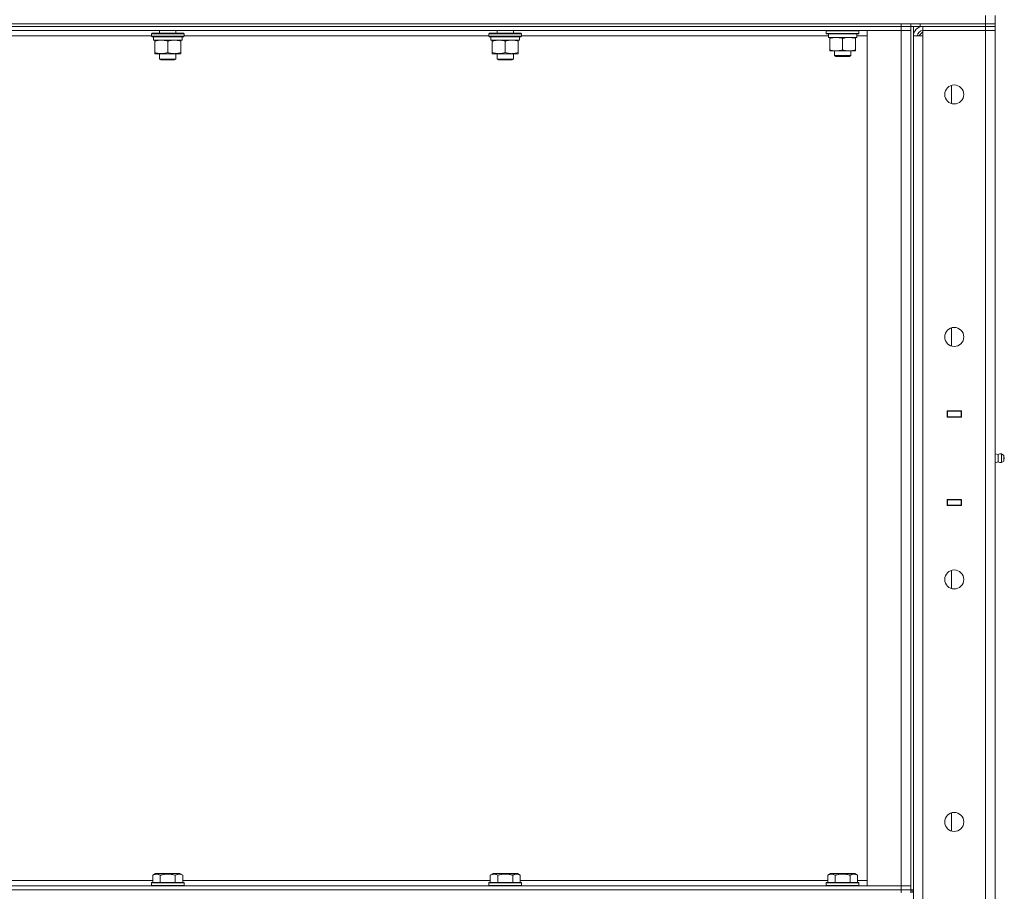
# Model space of a CAD drawing. Units: millimetres. Extents: x 0 to 17404, y -6 to 11880.
# Drawn here: x 8455 to 9179, y 8924 to 9565 of the extents above; entities that cross this region are included whole.
import ezdxf

# ---------------------------------------------------------------- set-up
doc = ezdxf.new("R2010")
doc.units = ezdxf.units.MM
doc.linetypes.add('K5LT_THIN', pattern=[0])
doc.layers.add('R', color=1, linetype='Continuous', true_color=0xff0000)
doc.layers.add('WELDING', color=7, linetype='Continuous', true_color=0xffffff)

msp = doc.modelspace()

# ---------------------------------------------------------------- linework, layer by layer
at = {"layer": 'R', "color": 7, "linetype": 'K5LT_THIN', "lineweight": 18}
for p, q in [((9165, 9562.19), (9165, 9568.19)), ((9172, 9562.19), (9172, 9568.19)), ((7715, 9562.19), (9165, 9562.19)), ((7777, 9562.19), (9103, 9562.19)), ((9103, 9560.19), (7777, 9560.19)), ((7777, 9560.19), (9103, 9560.19)), ((9103, 9560.19), (9103, 9562.19)), ((9103, 9560.19), (9103, 9557.19)), ((9103, 9560.19), (9110, 9560.19)), ((9110, 9560.19), (9103, 9560.19)), ((9110, 9560.19), (9110, 9562.19)), ((9110, 9562.19), (9110, 9560.19)), ((9110, 9560.19), (9110, 9557.19)), ((9110, 8925.19), (9110, 9560.19)), ((9117, 9560.19), (9110, 9560.19)), ((9112, 8925.19), (9112, 9560.19)), ((9117, 9562.19), (9165, 9562.19)), ((9117, 9562.19), (9117, 9560.19)), ((9117, 9560.19), (9165, 9560.19)), ((9165, 9560.19), (9119, 9560.19)), ((9119, 9560.19), (9119, 9557.19)), ((9172, 9562.19), (9165, 9562.19)), ((9165, 9560.19), (9165, 9562.19)), ((9165, 9562.19), (9172, 9562.19)), ((9165, 9560.19), (9172, 9560.19)), ((9165, 9560.19), (9165, 9557.19)), ((9172, 9560.19), (9165, 9560.19)), ((9172, 9560.19), (9172, 9562.19)), ((9172, 9560.19), (9172, 9557.19)), ((9103, 9557.19), (7777, 9557.19)), ((8552, 9553.19), (8328, 9553.19)), ((8552, 9554.89), (8552.17, 9555.19)), ((8552, 9554.89), (8552, 9552.99)), ((8553.61, 9554.89), (8552, 9554.89)), ((8552, 9552.99), (8552.17, 9552.69)), ((8553.61, 9552.99), (8552, 9552.99)), ((8553.76, 9555.19), (8552.17, 9555.19)), ((8553.76, 9552.69), (8552.17, 9552.69)), ((8553.5, 9552.69), (8553.5, 9550.19)), ((8576, 9554.89), (8553.61, 9554.89)), ((8576, 9552.99), (8553.61, 9552.99)), ((8575.83, 9555.19), (8553.76, 9555.19)), ((8575.83, 9552.69), (8553.76, 9552.69)), ((8558, 9557.19), (8558, 9555.19)), ((8570, 9557.19), (8570, 9555.19)), ((8574.5, 9552.69), (8574.5, 9550.19)), ((8576, 9554.89), (8575.83, 9555.19)), ((8576, 9552.99), (8575.83, 9552.69)), ((8576, 9554.89), (8576, 9552.99)), ((8800, 9553.19), (8576, 9553.19)), ((8800, 9554.89), (8800.17, 9555.19)), ((8800, 9554.89), (8800, 9552.99)), ((8801.61, 9554.89), (8800, 9554.89)), ((8800, 9552.99), (8800.17, 9552.69)), ((8801.61, 9552.99), (8800, 9552.99)), ((8801.76, 9555.19), (8800.17, 9555.19)), ((8801.76, 9552.69), (8800.17, 9552.69)), ((8801.5, 9552.69), (8801.5, 9550.19)), ((8824, 9554.89), (8801.61, 9554.89)), ((8824, 9552.99), (8801.61, 9552.99)), ((8823.83, 9555.19), (8801.76, 9555.19)), ((8823.83, 9552.69), (8801.76, 9552.69)), ((8806, 9557.19), (8806, 9555.19)), ((8818, 9557.19), (8818, 9555.19)), ((8822.5, 9552.69), (8822.5, 9550.19)), ((8824, 9554.89), (8823.83, 9555.19)), ((8824, 9552.99), (8823.83, 9552.69)), ((8824, 9554.89), (8824, 9552.99)), ((9049.5, 9553.19), (8824, 9553.19)), ((9048, 9556.89), (9048.17, 9557.19)), ((9048, 9556.89), (9048, 9554.99)), ((9060, 9556.89), (9048, 9556.89)), ((9048, 9554.99), (9048.17, 9554.69)), ((9060, 9554.99), (9048, 9554.99)), ((9060, 9554.69), (9048.17, 9554.69)), ((9049.5, 9554.69), (9049.5, 9552.19)), ((9070.5, 9552.19), (9049.5, 9552.19)), ((9050.5, 9551.34), (9050.5, 9552.19)), ((9072, 9556.89), (9060, 9556.89)), ((9072, 9554.99), (9060, 9554.99)), ((9071.83, 9554.69), (9060, 9554.69)), ((9069.5, 9552.19), (9069.5, 9551.34)), ((9070.5, 9554.69), (9070.5, 9552.19)), ((9078, 9553.19), (9070.5, 9553.19)), ((9072, 9556.89), (9071.83, 9557.19)), ((9072, 9554.99), (9071.83, 9554.69)), ((9072, 9556.89), (9072, 9554.99)), ((9078, 9557.19), (9103, 9557.19)), ((9078, 8928.19), (9078, 9557.19)), ((9103, 8928.19), (9103, 9557.19)), ((9103, 9557.19), (9110, 9557.19)), ((9110, 9557.19), (9103, 9557.19)), ((9110, 9557.19), (9110, 8928.19)), ((9112, 8295.19), (9112, 9553.19)), ((9112, 9553.19), (9119, 9553.19)), ((9119, 9556.19), (9116, 9553.19)), ((9119, 9553.19), (9119, 9557.19)), ((9119, 9557.19), (9165, 9557.19)), ((9165, 9557.19), (9119, 9557.19)), ((9119, 9553.19), (9119, 8295.19)), ((9172, 9557.19), (9165, 9557.19)), ((9165, 8291.19), (9165, 9557.19)), ((9165, 9557.19), (9172, 9557.19)), ((9172, 9557.19), (9172, 8291.19)), ((8574.5, 9550.19), (8553.5, 9550.19)), ((8554.5, 9549.34), (8554.5, 9550.19)), ((8554.5, 9549.34), (8554.5, 9541.03)), ((8564, 9549.34), (8564, 9541.03)), ((8573.5, 9550.19), (8573.5, 9549.34)), ((8573.5, 9549.34), (8573.5, 9541.03)), ((8822.5, 9550.19), (8801.5, 9550.19)), ((8802.5, 9549.34), (8802.5, 9550.19)), ((8802.5, 9549.34), (8802.5, 9541.03)), ((8812, 9549.34), (8812, 9541.03)), ((8821.5, 9550.19), (8821.5, 9549.34)), ((8821.5, 9549.34), (8821.5, 9541.03)), ((9050.5, 9551.34), (9050.5, 9543.03)), ((9060, 9551.34), (9060, 9543.03)), ((9069.5, 9551.34), (9069.5, 9543.03)), ((8554.5, 9540.19), (8554.5, 9541.03)), ((8573.5, 9540.19), (8554.5, 9540.19)), ((8558, 9540.19), (8558, 9536.26)), ((8570, 9540.19), (8570, 9536.26)), ((8573.5, 9541.03), (8573.5, 9540.19)), ((8802.5, 9540.19), (8802.5, 9541.03)), ((8821.5, 9540.19), (8802.5, 9540.19)), ((8806, 9540.19), (8806, 9536.26)), ((8818, 9540.19), (8818, 9536.26)), ((8821.5, 9541.03), (8821.5, 9540.19)), ((9050.5, 9542.19), (9050.5, 9543.03)), ((9064.75, 9542.19), (9050.5, 9542.19)), ((9054, 9542.19), (9054, 9538.76)), ((9066, 9538.76), (9054, 9538.76)), ((9054, 9538.76), (9055, 9538.19)), ((9065, 9538.19), (9055, 9538.19)), ((9069.5, 9542.19), (9064.75, 9542.19)), ((9066, 9538.76), (9065, 9538.19)), ((9066, 9542.19), (9066, 9538.76)), ((9069.5, 9543.03), (9069.5, 9542.19)), ((8570, 9536.26), (8558, 9536.26)), ((8558, 9536.26), (8559, 9535.69)), ((8569, 9535.69), (8559, 9535.69)), ((8570, 9536.26), (8569, 9535.69)), ((8818, 9536.26), (8806, 9536.26)), ((8806, 9536.26), (8807, 9535.69)), ((8817, 9535.69), (8807, 9535.69)), ((8818, 9536.26), (8817, 9535.69)), ((9140, 9503.48), (9140, 9516.89)), ((9140, 9325.14), (9140, 9338.56)), ((9136.75, 9272.94), (9136.75, 9277.44)), ((9136.75, 9277.44), (9147.25, 9277.44)), ((9136.75, 9277.19), (9137, 9277.19)), ((9137, 9277.19), (9137, 9273.19)), ((9147, 9277.19), (9137, 9277.19)), ((9144.68, 9277.44), (9144.68, 9277.19)), ((9145, 9277.44), (9145, 9277.19)), ((9147, 9277.44), (9147, 9277.19)), ((9147, 9277.19), (9147.25, 9277.19)), ((9147, 9273.19), (9147, 9277.19)), ((9147.25, 9277.44), (9147.25, 9272.94)), ((9172, 9273.19), (9172, 9277.19)), ((9136.75, 9273.19), (9137, 9273.19)), ((9147.25, 9272.94), (9136.75, 9272.94)), ((9137, 9272.94), (9137, 9273.19)), ((9137, 9273.19), (9147, 9273.19)), ((9144.68, 9273.19), (9144.68, 9272.94)), ((9145, 9273.19), (9145, 9272.94)), ((9147, 9273.19), (9147.25, 9273.19)), ((9147, 9273.19), (9147, 9272.94)), ((9174.25, 9245.33), (9172, 9246.02)), ((9174.25, 9245.33), (9172, 9246.02)), ((9174.25, 9245.33), (9174.25, 9240.05)), ((9174.25, 9244.01), (9174.25, 9245.33)), ((9174.25, 9240.05), (9174.25, 9244.01)), ((9176.73, 9245.88), (9176.73, 9239.49)), ((9176.73, 9245.88), (9178.5, 9244.79)), ((9176.73, 9245.88), (9176.73, 9239.49)), ((9176.73, 9245.88), (9178.5, 9244.79)), ((9178.5, 9244.79), (9178.5, 9240.59)), ((9174.25, 9240.05), (9172, 9239.35)), ((9176.73, 9239.49), (9178.5, 9240.59)), ((9136.75, 9207.94), (9136.75, 9212.44)), ((9136.75, 9212.44), (9147.25, 9212.44)), ((9137, 9212.19), (9136.75, 9212.19)), ((9137, 9212.19), (9137, 9212.44)), ((9137, 9212.19), (9137, 9208.19)), ((9147, 9212.19), (9137, 9212.19)), ((9144.68, 9212.44), (9144.68, 9212.19)), ((9145, 9212.44), (9145, 9212.19)), ((9147, 9212.44), (9147, 9212.19)), ((9147.25, 9212.19), (9147, 9212.19)), ((9147, 9208.19), (9147, 9212.19)), ((9147.25, 9212.44), (9147.25, 9207.94)), ((9172, 9212.19), (9172, 9208.19)), ((9137, 9208.19), (9136.75, 9208.19)), ((9147.25, 9207.94), (9136.75, 9207.94)), ((9137, 9208.19), (9147, 9208.19)), ((9144.68, 9208.19), (9144.68, 9207.94)), ((9145, 9208.19), (9145, 9207.94)), ((9147.25, 9208.19), (9147, 9208.19)), ((9147, 9208.19), (9147, 9207.94)), ((9140, 9146.81), (9140, 9160.23)), ((9140, 8968.48), (9140, 8981.89)), ((8553.03, 8936.03), (8555.03, 8937.19)), ((8572.97, 8937.19), (8555.03, 8937.19)), ((8574.97, 8936.03), (8572.97, 8937.19)), ((8801.03, 8936.03), (8803.03, 8937.19)), ((8820.97, 8937.19), (8803.03, 8937.19)), ((8822.97, 8936.03), (8820.97, 8937.19)), ((9049.03, 8936.03), (9051.03, 8937.19)), ((9068.97, 8937.19), (9051.03, 8937.19)), ((9070.97, 8936.03), (9068.97, 8937.19)), ((8326.97, 8932.19), (8553.03, 8932.19)), ((8552, 8930.39), (8552.17, 8930.69)), ((8552, 8930.39), (8552, 8928.49)), ((8576, 8930.39), (8552, 8930.39)), ((8575.83, 8930.69), (8552.17, 8930.69)), ((8553.03, 8936.03), (8553.03, 8930.69)), ((8558.52, 8936.03), (8558.52, 8930.69)), ((8569.48, 8936.03), (8569.48, 8930.69)), ((8574.97, 8936.03), (8574.97, 8930.69)), ((8574.97, 8932.19), (8801.03, 8932.19)), ((8576, 8930.39), (8575.83, 8930.69)), ((8576, 8930.39), (8576, 8928.49)), ((8800, 8930.39), (8800.17, 8930.69)), ((8800, 8930.39), (8800, 8928.49)), ((8824, 8930.39), (8800, 8930.39)), ((8823.83, 8930.69), (8800.17, 8930.69)), ((8801.03, 8936.03), (8801.03, 8930.69)), ((8806.52, 8936.03), (8806.52, 8930.69)), ((8817.48, 8936.03), (8817.48, 8930.69)), ((8822.97, 8936.03), (8822.97, 8930.69)), ((8822.97, 8932.19), (9049.03, 8932.19)), ((8824, 8930.39), (8823.83, 8930.69)), ((8824, 8930.39), (8824, 8928.49)), ((9048, 8930.39), (9048.17, 8930.69)), ((9048, 8930.39), (9048, 8928.49)), ((9072, 8930.39), (9048, 8930.39)), ((9071.83, 8930.69), (9048.17, 8930.69)), ((9049.03, 8936.03), (9049.03, 8930.69)), ((9054.52, 8936.03), (9054.52, 8930.69)), ((9065.48, 8936.03), (9065.48, 8930.69)), ((9070.97, 8936.03), (9070.97, 8930.69)), ((9070.97, 8932.19), (9078, 8932.19)), ((9072, 8930.39), (9071.83, 8930.69)), ((9072, 8930.39), (9072, 8928.49)), ((7777, 8928.19), (9103, 8928.19)), ((7777, 8925.19), (9103, 8925.19)), ((7777, 8925.19), (9103, 8925.19)), ((8576, 8928.49), (8552, 8928.49)), ((8552, 8928.49), (8552.17, 8928.19)), ((8576, 8928.49), (8575.83, 8928.19)), ((8824, 8928.49), (8800, 8928.49)), ((8800, 8928.49), (8800.17, 8928.19)), ((8824, 8928.49), (8823.83, 8928.19)), ((9072, 8928.49), (9048, 8928.49)), ((9048, 8928.49), (9048.17, 8928.19)), ((9072, 8928.49), (9071.83, 8928.19)), ((9103, 8928.19), (9078, 8928.19)), ((9110, 8928.19), (9103, 8928.19)), ((9103, 8928.19), (9110, 8928.19)), ((9103, 8925.19), (9103, 8928.19)), ((9110, 8925.19), (9103, 8925.19)), ((9103, 8923.19), (9103, 8925.19)), ((9103, 8925.19), (9110, 8925.19)), ((9110, 8925.19), (9110, 8928.19)), ((9112, 8925.19), (9110, 8925.19)), ((9110, 8923.19), (9110, 8925.19)), ((9111, 8925.19), (9111, 8923.19))]:
    msp.add_line(p, q, dxfattribs=at)
for centre in [(9142, 9510.19), (9142, 9331.85), (9142, 9153.52), (9142, 8975.19)]:
    msp.add_circle(centre, 7, dxfattribs=at)
for centre, radius, start, end in [((9119, 9553.19), 7, 90, 180), ((9119, 9553.19), 4, 90, 180), ((9176.14, 9242.68), 3.25, 79.56071, 125.6154), ((9177.3, 9242.69), 1.5, 0, 36.8699), ((9177.3, 9242.69), 1.5, 323.1301, 0), ((9176.14, 9242.69), 3.25, 234.3846, 280.43929)]:
    msp.add_arc(centre, radius, start, end, dxfattribs=at)
at = {"layer": 'WELDING', "color": 7, "linetype": 'K5LT_THIN', "lineweight": 18}
for points, knots in [([(9055.25, 9552.19), (9055.04, 9552.19), (9054.6, 9552.17), (9053.96, 9552.12), (9053.33, 9552.04), (9052.52, 9551.9), (9051.58, 9551.68), (9050.85, 9551.45), (9050.5, 9551.34)], [0, 0, 0, 0, 1.192024, 2.404251, 3.60809, 4.765234, 6.955738, 9, 9, 9, 9]), ([(9060, 9551.34), (9059.5, 9551.5), (9058.75, 9551.73), (9057.77, 9551.94), (9057.11, 9552.05), (9056.49, 9552.13), (9055.87, 9552.17), (9055.45, 9552.19), (9055.25, 9552.19)], [0, 0, 0, 0, 2.905563, 4.375924, 5.511195, 6.679161, 7.850161, 9, 9, 9, 9]), ([(9064.75, 9552.19), (9064.44, 9552.19), (9063.83, 9552.16), (9063.06, 9552.08), (9062.2, 9551.94), (9061.23, 9551.72), (9060.41, 9551.47), (9060, 9551.34)], [0, 0, 0, 0, 1.523216, 3.057663, 3.814901, 5.878539, 8, 8, 8, 8]), ([(9069.5, 9551.34), (9069.07, 9551.48), (9068.33, 9551.7), (9067.32, 9551.93), (9066.5, 9552.07), (9065.76, 9552.15), (9065.18, 9552.18), (9064.84, 9552.19), (9064.75, 9552.19)], [0, 0, 0, 0, 2.494996, 4.309231, 5.73815, 7.133977, 8.472011, 9, 9, 9, 9]), ([(8559.25, 9550.19), (8559.04, 9550.19), (8558.6, 9550.17), (8557.96, 9550.12), (8557.33, 9550.04), (8556.52, 9549.9), (8555.58, 9549.68), (8554.85, 9549.45), (8554.5, 9549.34)], [0, 0, 0, 0, 1.192024, 2.404251, 3.60809, 4.765234, 6.955738, 9, 9, 9, 9]), ([(8564, 9549.34), (8563.5, 9549.5), (8562.75, 9549.73), (8561.77, 9549.94), (8561.11, 9550.05), (8560.49, 9550.13), (8559.87, 9550.17), (8559.45, 9550.19), (8559.25, 9550.19)], [0, 0, 0, 0, 2.905563, 4.375924, 5.511195, 6.679161, 7.850161, 9, 9, 9, 9]), ([(8568.75, 9550.19), (8568.54, 9550.19), (8568.1, 9550.17), (8567.46, 9550.12), (8566.83, 9550.04), (8566.02, 9549.9), (8565.08, 9549.68), (8564.35, 9549.45), (8564, 9549.34)], [0, 0, 0, 0, 1.192024, 2.404251, 3.60809, 4.765234, 6.955738, 9, 9, 9, 9]), ([(8573.5, 9549.34), (8573, 9549.5), (8572.25, 9549.73), (8571.27, 9549.94), (8570.61, 9550.05), (8569.99, 9550.13), (8569.37, 9550.17), (8568.95, 9550.19), (8568.75, 9550.19)], [0, 0, 0, 0, 2.905563, 4.375924, 5.511195, 6.679161, 7.850161, 9, 9, 9, 9]), ([(8807.25, 9550.19), (8807.04, 9550.19), (8806.6, 9550.17), (8805.96, 9550.12), (8805.33, 9550.04), (8804.52, 9549.9), (8803.58, 9549.68), (8802.85, 9549.45), (8802.5, 9549.34)], [0, 0, 0, 0, 1.192024, 2.404251, 3.60809, 4.765234, 6.955738, 9, 9, 9, 9]), ([(8812, 9549.34), (8811.5, 9549.5), (8810.75, 9549.73), (8809.77, 9549.94), (8809.11, 9550.05), (8808.49, 9550.13), (8807.87, 9550.17), (8807.45, 9550.19), (8807.25, 9550.19)], [0, 0, 0, 0, 2.905563, 4.375924, 5.511195, 6.679161, 7.850161, 9, 9, 9, 9]), ([(8816.75, 9550.19), (8816.54, 9550.19), (8816.1, 9550.17), (8815.46, 9550.12), (8814.83, 9550.04), (8814.02, 9549.9), (8813.08, 9549.68), (8812.35, 9549.45), (8812, 9549.34)], [0, 0, 0, 0, 1.192024, 2.404251, 3.60809, 4.765234, 6.955738, 9, 9, 9, 9]), ([(8821.5, 9549.34), (8821, 9549.5), (8820.25, 9549.73), (8819.27, 9549.94), (8818.61, 9550.05), (8817.99, 9550.13), (8817.37, 9550.17), (8816.95, 9550.19), (8816.75, 9550.19)], [0, 0, 0, 0, 2.905563, 4.375924, 5.511195, 6.679161, 7.850161, 9, 9, 9, 9]), ([(8554.5, 9541.03), (8555.06, 9540.85), (8555.87, 9540.61), (8556.87, 9540.4), (8557.47, 9540.31), (8557.99, 9540.25), (8558.58, 9540.2), (8559.2, 9540.18), (8559.81, 9540.19), (8560.26, 9540.22), (8560.76, 9540.27), (8561.4, 9540.36), (8562.54, 9540.59), (8563.42, 9540.84), (8564, 9541.03)], [0, 0, 0, 0, 2.72415, 3.912285, 4.716446, 5.530362, 6.353984, 7.500189, 8.40607, 9.211142, 9.605533, 10.761675, 12.184093, 15, 15, 15, 15]), ([(8564, 9541.03), (8564.56, 9540.85), (8565.37, 9540.61), (8566.37, 9540.4), (8566.97, 9540.31), (8567.49, 9540.25), (8568.08, 9540.2), (8568.7, 9540.18), (8569.31, 9540.19), (8569.76, 9540.22), (8570.26, 9540.27), (8570.9, 9540.36), (8572.04, 9540.59), (8572.92, 9540.84), (8573.5, 9541.03)], [0, 0, 0, 0, 2.72415, 3.912285, 4.716446, 5.530362, 6.353984, 7.500189, 8.40607, 9.211142, 9.605533, 10.761675, 12.184093, 15, 15, 15, 15]), ([(8802.5, 9541.03), (8803.06, 9540.85), (8803.87, 9540.61), (8804.87, 9540.4), (8805.47, 9540.31), (8805.99, 9540.25), (8806.58, 9540.2), (8807.2, 9540.18), (8807.81, 9540.19), (8808.26, 9540.22), (8808.76, 9540.27), (8809.4, 9540.36), (8810.54, 9540.59), (8811.42, 9540.84), (8812, 9541.03)], [0, 0, 0, 0, 2.72415, 3.912285, 4.716446, 5.530362, 6.353984, 7.500189, 8.40607, 9.211142, 9.605533, 10.761675, 12.184093, 15, 15, 15, 15]), ([(8812, 9541.03), (8812.56, 9540.85), (8813.37, 9540.61), (8814.37, 9540.4), (8814.97, 9540.31), (8815.49, 9540.25), (8816.08, 9540.2), (8816.7, 9540.18), (8817.31, 9540.19), (8817.76, 9540.22), (8818.26, 9540.27), (8818.9, 9540.36), (8820.04, 9540.59), (8820.92, 9540.84), (8821.5, 9541.03)], [0, 0, 0, 0, 2.72415, 3.912285, 4.716446, 5.530362, 6.353984, 7.500189, 8.40607, 9.211142, 9.605533, 10.761675, 12.184093, 15, 15, 15, 15]), ([(9050.5, 9543.03), (9051.06, 9542.85), (9051.87, 9542.61), (9052.87, 9542.4), (9053.47, 9542.31), (9053.99, 9542.25), (9054.58, 9542.2), (9055.2, 9542.18), (9055.81, 9542.19), (9056.26, 9542.22), (9056.76, 9542.27), (9057.4, 9542.36), (9058.54, 9542.59), (9059.42, 9542.84), (9060, 9543.03)], [0, 0, 0, 0, 2.72415, 3.912285, 4.716446, 5.530362, 6.353984, 7.500189, 8.40607, 9.211142, 9.605533, 10.761675, 12.184093, 15, 15, 15, 15]), ([(9060, 9543.03), (9060.58, 9542.84), (9061.42, 9542.6), (9062.53, 9542.37), (9063.26, 9542.27), (9063.99, 9542.2), (9064.48, 9542.19), (9064.75, 9542.19)], [0, 0, 0, 0, 3.005828, 4.318193, 5.5895, 6.632109, 8, 8, 8, 8]), ([(9064.75, 9542.19), (9065.07, 9542.19), (9065.61, 9542.21), (9066.46, 9542.29), (9067.37, 9542.44), (9068.42, 9542.69), (9069.15, 9542.92), (9069.5, 9543.03)], [0, 0, 0, 0, 1.597458, 2.676777, 4.235764, 6.182879, 8, 8, 8, 8]), ([(8558.52, 8936.03), (8558.19, 8936.22), (8557.75, 8936.44), (8557.26, 8936.62), (8556.99, 8936.7), (8556.7, 8936.78), (8556.31, 8936.85), (8555.92, 8936.88), (8555.52, 8936.88), (8555.12, 8936.84), (8554.67, 8936.74), (8553.97, 8936.52), (8553.43, 8936.26), (8553.03, 8936.03)], [0, 0, 0, 0, 2.548637, 3.393886, 3.820302, 4.557043, 5.628317, 6.750839, 7.483164, 8.644096, 9.785804, 10.891414, 14, 14, 14, 14]), ([(8569.48, 8936.03), (8569.25, 8936.1), (8568.63, 8936.27), (8567.5, 8936.53), (8566.38, 8936.72), (8565.42, 8936.82), (8564.79, 8936.87), (8564.29, 8936.88), (8563.92, 8936.88), (8563.59, 8936.88), (8563.19, 8936.86), (8562.73, 8936.83), (8562.28, 8936.79), (8561.63, 8936.72), (8560.61, 8936.56), (8559.51, 8936.31), (8558.76, 8936.1), (8558.52, 8936.03)], [0, 0, 0, 0, 2.896048, 7.635036, 13.675312, 16.352744, 19.030177, 21.193346, 22.27493, 23.356515, 25.164905, 26.973294, 28.781684, 30.590074, 34.691771, 40.985529, 43.953237, 43.953237, 43.953237, 43.953237]), ([(8574.97, 8936.03), (8574.65, 8936.22), (8574.25, 8936.42), (8573.75, 8936.61), (8573.49, 8936.69), (8573.21, 8936.77), (8572.93, 8936.82), (8572.6, 8936.87), (8572.25, 8936.89), (8571.89, 8936.87), (8571.58, 8936.83), (8571.22, 8936.76), (8570.79, 8936.64), (8570.19, 8936.41), (8569.74, 8936.18), (8569.48, 8936.03)], [0, 0, 0, 0, 2.912728, 3.529104, 4.366059, 5.20805, 5.90491, 6.841792, 7.999747, 8.992853, 9.878966, 10.753647, 12.031595, 13.665019, 16, 16, 16, 16]), ([(8806.52, 8936.03), (8806.19, 8936.22), (8805.75, 8936.44), (8805.26, 8936.62), (8804.99, 8936.7), (8804.7, 8936.78), (8804.31, 8936.85), (8803.92, 8936.88), (8803.52, 8936.88), (8803.12, 8936.84), (8802.67, 8936.74), (8801.97, 8936.52), (8801.43, 8936.26), (8801.03, 8936.03)], [0, 0, 0, 0, 2.548637, 3.393886, 3.820302, 4.557043, 5.628317, 6.750839, 7.483164, 8.644096, 9.785804, 10.891414, 14, 14, 14, 14]), ([(8817.48, 8936.03), (8817.25, 8936.1), (8816.63, 8936.27), (8815.5, 8936.53), (8814.38, 8936.72), (8813.42, 8936.82), (8812.79, 8936.87), (8812.29, 8936.88), (8811.92, 8936.88), (8811.59, 8936.88), (8811.19, 8936.86), (8810.73, 8936.83), (8810.28, 8936.79), (8809.63, 8936.72), (8808.61, 8936.56), (8807.51, 8936.31), (8806.76, 8936.1), (8806.52, 8936.03)], [0, 0, 0, 0, 2.896048, 7.635036, 13.675312, 16.352744, 19.030177, 21.193346, 22.27493, 23.356515, 25.164905, 26.973294, 28.781684, 30.590074, 34.691771, 40.985529, 43.953237, 43.953237, 43.953237, 43.953237]), ([(8822.97, 8936.03), (8822.65, 8936.22), (8822.25, 8936.42), (8821.75, 8936.61), (8821.49, 8936.69), (8821.21, 8936.77), (8820.93, 8936.82), (8820.6, 8936.87), (8820.25, 8936.89), (8819.89, 8936.87), (8819.58, 8936.83), (8819.22, 8936.76), (8818.79, 8936.64), (8818.19, 8936.41), (8817.74, 8936.18), (8817.48, 8936.03)], [0, 0, 0, 0, 2.912728, 3.529104, 4.366059, 5.20805, 5.90491, 6.841792, 7.999747, 8.992853, 9.878966, 10.753647, 12.031595, 13.665019, 16, 16, 16, 16]), ([(9054.52, 8936.03), (9054.19, 8936.22), (9053.75, 8936.44), (9053.26, 8936.62), (9052.99, 8936.7), (9052.7, 8936.78), (9052.31, 8936.85), (9051.92, 8936.88), (9051.52, 8936.88), (9051.12, 8936.84), (9050.67, 8936.74), (9049.97, 8936.52), (9049.43, 8936.26), (9049.03, 8936.03)], [0, 0, 0, 0, 2.548637, 3.393886, 3.820302, 4.557043, 5.628317, 6.750839, 7.483164, 8.644096, 9.785804, 10.891414, 14, 14, 14, 14]), ([(9065.48, 8936.03), (9065.25, 8936.1), (9064.63, 8936.27), (9063.5, 8936.53), (9062.38, 8936.72), (9061.42, 8936.82), (9060.79, 8936.87), (9060.29, 8936.88), (9059.92, 8936.88), (9059.59, 8936.88), (9059.19, 8936.86), (9058.73, 8936.83), (9058.28, 8936.79), (9057.63, 8936.72), (9056.61, 8936.56), (9055.51, 8936.31), (9054.76, 8936.1), (9054.52, 8936.03)], [0, 0, 0, 0, 2.896048, 7.635036, 13.675312, 16.352744, 19.030177, 21.193346, 22.27493, 23.356515, 25.164905, 26.973294, 28.781684, 30.590074, 34.691771, 40.985529, 43.953237, 43.953237, 43.953237, 43.953237]), ([(9070.97, 8936.03), (9070.65, 8936.22), (9070.25, 8936.42), (9069.75, 8936.61), (9069.49, 8936.69), (9069.21, 8936.77), (9068.93, 8936.82), (9068.6, 8936.87), (9068.25, 8936.89), (9067.89, 8936.87), (9067.58, 8936.83), (9067.22, 8936.76), (9066.79, 8936.64), (9066.19, 8936.41), (9065.74, 8936.18), (9065.48, 8936.03)], [0, 0, 0, 0, 2.912728, 3.529104, 4.366059, 5.20805, 5.90491, 6.841792, 7.999747, 8.992853, 9.878966, 10.753647, 12.031595, 13.665019, 16, 16, 16, 16])]:
    msp.add_open_spline(points, degree=3, knots=knots, dxfattribs=at)

doc.saveas('drawing.dxf')
